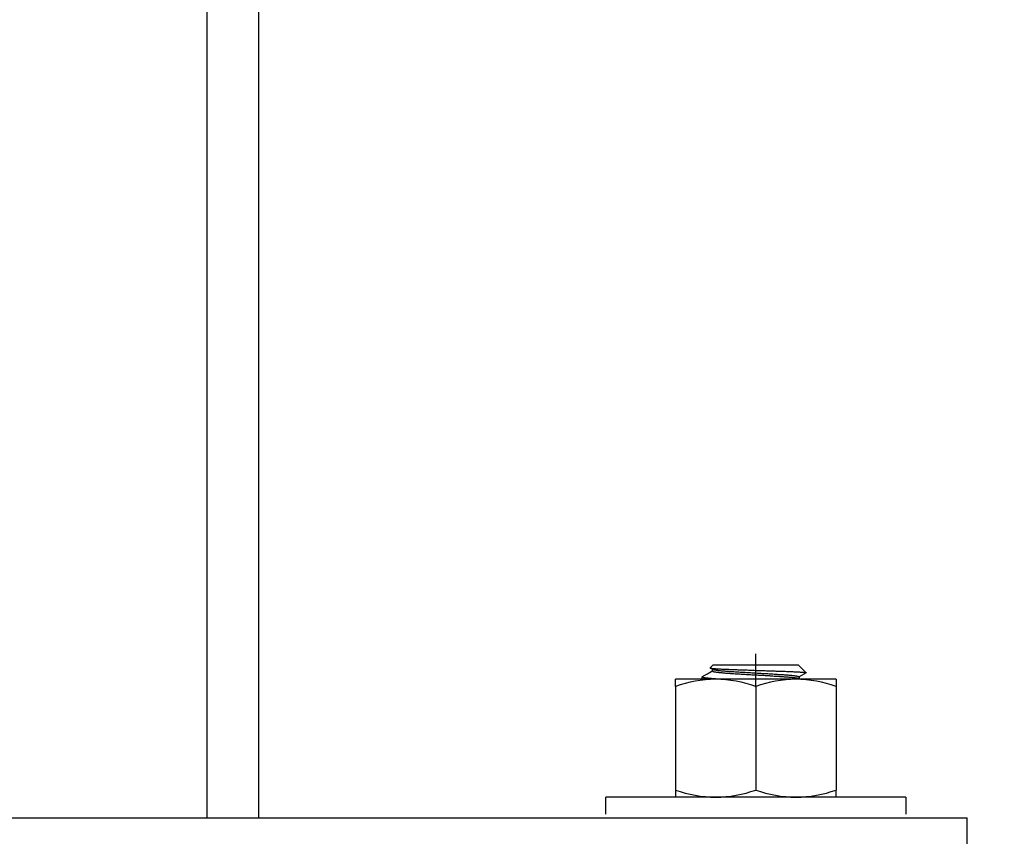
# Model space of a CAD drawing. Units: millimetres. Extents: x 22151 to 29576, y 27486 to 32736.
# Drawn here: x 26782 to 26896, y 28284 to 28379 of the extents above; entities that cross this region are included whole.
import ezdxf

# ---------------------------------------------------------------- set-up
doc = ezdxf.new("R2010")
doc.units = ezdxf.units.MM
doc.layers.add('Visible', color=7, linetype='Continuous', lineweight=35, true_color=0x22346e)
doc.styles.add('SPDS', font='CS_Gost2304.shx')
doc.dimstyles.new('1-20', dxfattribs={"dimscale": 100, "dimtxt": 2.5, "dimasz": 2.5, "dimexe": 1.25, "dimexo": 0.625, "dimtad": 1, "dimdec": 0, "dimlfac": 0.2, "dimrnd": 0.001, "dimdsep": 46, "dimtxsty": 'SPDS', "dimblk": 'OBLIQUE', "dimcen": 2.5, "dimdle": 2, "dimclrd": 256, "dimclre": 256, "dimadec": 0, "dimazin": 2, "dimtfac": 1, "dimtdec": 0, "dimtmove": 1, "dimatfit": 3, "dimldrblk": 'DOT', "dimfxl": 1.25, "dimtolj": 1, "dimtzin": 0, "dimlwd": -1, "dimlwe": -1, "dimarcsym": 0})

# ---------------------------------------------------------------- blocks, each defined once
blk = doc.blocks.new('_Oblique')
at = {"color": 0, "linetype": 'ByBlock', "lineweight": -2}
blk.add_line((-0.5, -0.5), (0.5, 0.5), dxfattribs=at)
blk = doc.blocks.new('*D22')
at = {"ltscale": 20, "transparency": 16777216}
for p, q in [((27072.79, 28246.2), (27072.79, 30126.2)), ((26822.19, 30086.2), (27097.79, 30086.2)), ((26904.69, 28286.2), (27097.79, 28286.2))]:
    blk.add_line(p, q, dxfattribs=at)
at = {"layer": 'Defpoints', "color": 0, "ltscale": 20, "transparency": 16777216}
for p in [(26809.69, 30086.2, 1495.5), (27072.79, 30086.2), (26892.19, 28286.2, 103.5)]:
    blk.add_point(p, dxfattribs=at)
at = {"ltscale": 20, "transparency": 16777216, "xscale": 50, "yscale": 50, "zscale": 50}
for p, rotation in [((27072.79, 30086.2), 90), ((27072.79, 28286.2), 270)]:
    blk.add_blockref('_Oblique', p, dxfattribs=dict(at, rotation=rotation))
at = {"color": 0, "lineweight": 15, "ltscale": 20, "transparency": 16777216, "insert": (27033.35, 29186.2), "char_height": 50, "attachment_point": 5, "rotation": 90, "style": 'SPDS'}
blk.add_mtext('\\A1;1200', dxfattribs=at)
blk = doc.blocks.new('_Dot')
at = {"color": 0, "linetype": 'ByBlock', "lineweight": -2}
blk.add_line((-0.5, 0), (-1, 0), dxfattribs=at)
at = {"color": 0, "linetype": 'ByBlock', "const_width": 0.5}
blk.add_lwpolyline([(-0.25, 0, 1), (0.25, 0, 1)], format="xyb", close=True, dxfattribs=at)

msp = doc.modelspace()

# ---------------------------------------------------------------- linework, layer by layer
at = {"layer": 'Visible', "color": 159, "lineweight": 25, "true_color": 0x22346e}
for p, q in [((26803.69, 28286.2, 1000.59), (26803.69, 30086.2, 1000.59)), ((26809.69, 28286.2, 994.59), (26809.69, 30086.2, 994.59)), ((26867.56, 28301.39, 1098.09), (26867.56, 28305.26, 1098.09)), ((26862.25, 28303.64, 1098.09), (26862.57, 28303.95, 1098.09)), ((26862.25, 28303.64, 1098.09), (26862.25, 28303.64, 1098.09)), ((26862.25, 28303.64, 1098.09), (26862.25, 28303.63, 1098.09)), ((26862.25, 28303.63, 1098.09), (26862.26, 28303.63, 1098.09)), ((26862.26, 28303.63, 1098.09), (26862.26, 28303.62, 1098.09)), ((26862.52, 28303.47, 1098.09), (26862.26, 28303.62, 1098.09)), ((26862.26, 28303.62, 1098.09), (26862.28, 28303.61, 1098.09)), ((26862.28, 28303.61, 1098.09), (26862.3, 28303.61, 1098.09)), ((26862.3, 28303.61, 1098.09), (26862.32, 28303.6, 1098.09)), ((26862.32, 28303.6, 1098.09), (26862.35, 28303.6, 1098.09)), ((26862.35, 28303.6, 1098.09), (26862.39, 28303.59, 1098.09)), ((26862.39, 28303.59, 1098.09), (26862.42, 28303.59, 1098.09)), ((26862.42, 28303.59, 1098.09), (26862.47, 28303.58, 1098.09)), ((26862.47, 28303.58, 1098.09), (26862.52, 28303.58, 1098.09)), ((26862.5, 28303.27, 1098.09), (26862.5, 28303.49, 1098.09)), ((26862.5, 28303.27, 1098.09), (26862.5, 28303.27, 1098.09)), ((26862.5, 28303.27, 1098.09), (26862.5, 28303.26, 1098.09)), ((26862.5, 28303.26, 1098.09), (26862.52, 28303.25, 1098.09)), ((26862.52, 28303.58, 1098.09), (26862.57, 28303.57, 1098.09)), ((26862.52, 28303.47, 1098.09), (26862.53, 28303.46, 1098.09)), ((26862.52, 28303.25, 1098.09), (26862.53, 28303.24, 1098.09)), ((26862.53, 28303.46, 1098.09), (26862.56, 28303.46, 1098.09)), ((26862.53, 28303.24, 1098.09), (26862.55, 28303.23, 1098.09)), ((26862.56, 28303.46, 1098.09), (26862.58, 28303.45, 1098.09)), ((26872.55, 28303.95, 1098.09), (26862.57, 28303.95, 1098.09)), ((26862.57, 28303.57, 1098.09), (26862.63, 28303.57, 1098.09)), ((26862.58, 28303.45, 1098.09), (26862.61, 28303.44, 1098.09)), ((26862.61, 28303.44, 1098.09), (26862.65, 28303.43, 1098.09)), ((26862.63, 28303.57, 1098.09), (26862.69, 28303.56, 1098.09)), ((26862.65, 28303.43, 1098.09), (26862.69, 28303.42, 1098.09)), ((26862.69, 28303.56, 1098.09), (26862.76, 28303.55, 1098.09)), ((26862.69, 28303.42, 1098.09), (26862.73, 28303.41, 1098.09)), ((26862.73, 28303.41, 1098.09), (26862.78, 28303.4, 1098.09)), ((26862.76, 28303.55, 1098.09), (26862.83, 28303.55, 1098.09)), ((26862.78, 28303.4, 1098.09), (26862.83, 28303.39, 1098.09)), ((26862.83, 28303.55, 1098.09), (26862.9, 28303.54, 1098.09)), ((26862.83, 28303.39, 1098.09), (26862.89, 28303.39, 1098.09)), ((26862.89, 28303.39, 1098.09), (26862.95, 28303.38, 1098.09)), ((26862.9, 28303.54, 1098.09), (26862.98, 28303.54, 1098.09)), ((26862.95, 28303.38, 1098.09), (26863.02, 28303.37, 1098.09)), ((26862.98, 28303.54, 1098.09), (26863.07, 28303.53, 1098.09)), ((26863.02, 28303.37, 1098.09), (26863.09, 28303.36, 1098.09)), ((26863.07, 28303.53, 1098.09), (26863.15, 28303.53, 1098.09)), ((26863.09, 28303.36, 1098.09), (26863.17, 28303.35, 1098.09)), ((26863.15, 28303.53, 1098.09), (26863.25, 28303.52, 1098.09)), ((26863.17, 28303.35, 1098.09), (26863.25, 28303.34, 1098.09)), ((26863.25, 28303.52, 1098.09), (26863.34, 28303.52, 1098.09)), ((26863.25, 28303.34, 1098.09), (26863.33, 28303.33, 1098.09)), ((26863.33, 28303.33, 1098.09), (26863.42, 28303.32, 1098.09)), ((26863.34, 28303.52, 1098.09), (26863.44, 28303.51, 1098.09)), ((26863.42, 28303.32, 1098.09), (26863.51, 28303.31, 1098.09)), ((26863.44, 28303.51, 1098.09), (26863.55, 28303.5, 1098.09)), ((26863.51, 28303.31, 1098.09), (26863.61, 28303.3, 1098.09)), ((26863.55, 28303.5, 1098.09), (26863.65, 28303.5, 1098.09)), ((26863.61, 28303.3, 1098.09), (26863.71, 28303.29, 1098.09)), ((26863.65, 28303.5, 1098.09), (26863.76, 28303.49, 1098.09)), ((26863.71, 28303.29, 1098.09), (26863.82, 28303.29, 1098.09)), ((26863.76, 28303.49, 1098.09), (26863.88, 28303.49, 1098.09)), ((26863.82, 28303.29, 1098.09), (26863.92, 28303.28, 1098.09)), ((26863.88, 28303.49, 1098.09), (26863.99, 28303.48, 1098.09)), ((26863.92, 28303.28, 1098.09), (26864.03, 28303.27, 1098.09)), ((26863.99, 28303.48, 1098.09), (26864.12, 28303.48, 1098.09)), ((26864.03, 28303.27, 1098.09), (26864.15, 28303.26, 1098.09)), ((26864.12, 28303.48, 1098.09), (26864.24, 28303.47, 1098.09)), ((26864.15, 28303.26, 1098.09), (26864.26, 28303.25, 1098.09)), ((26864.24, 28303.47, 1098.09), (26864.37, 28303.47, 1098.09)), ((26864.26, 28303.25, 1098.09), (26864.38, 28303.24, 1098.09)), ((26864.37, 28303.47, 1098.09), (26864.5, 28303.46, 1098.09)), ((26864.38, 28303.24, 1098.09), (26864.51, 28303.23, 1098.09)), ((26864.5, 28303.46, 1098.09), (26864.63, 28303.46, 1098.09)), ((26864.63, 28303.46, 1098.09), (26864.77, 28303.45, 1098.09)), ((26864.77, 28303.45, 1098.09), (26864.91, 28303.45, 1098.09)), ((26864.91, 28303.45, 1098.09), (26865.05, 28303.44, 1098.09)), ((26865.05, 28303.44, 1098.09), (26865.19, 28303.43, 1098.09)), ((26865.19, 28303.43, 1098.09), (26865.34, 28303.43, 1098.09)), ((26865.34, 28303.43, 1098.09), (26865.48, 28303.42, 1098.09)), ((26865.48, 28303.42, 1098.09), (26865.63, 28303.42, 1098.09)), ((26865.63, 28303.42, 1098.09), (26865.78, 28303.41, 1098.09)), ((26865.78, 28303.41, 1098.09), (26865.94, 28303.41, 1098.09)), ((26865.94, 28303.41, 1098.09), (26866.09, 28303.4, 1098.09)), ((26866.09, 28303.4, 1098.09), (26866.25, 28303.4, 1098.09)), ((26866.25, 28303.4, 1098.09), (26866.41, 28303.39, 1098.09)), ((26866.41, 28303.39, 1098.09), (26866.56, 28303.39, 1098.09)), ((26866.56, 28303.39, 1098.09), (26866.72, 28303.38, 1098.09)), ((26866.72, 28303.38, 1098.09), (26866.88, 28303.37, 1098.09)), ((26866.88, 28303.37, 1098.09), (26867.04, 28303.37, 1098.09)), ((26867.04, 28303.37, 1098.09), (26867.2, 28303.36, 1098.09)), ((26867.2, 28303.36, 1098.09), (26867.36, 28303.36, 1098.09)), ((26867.36, 28303.36, 1098.09), (26867.53, 28303.35, 1098.09)), ((26867.53, 28303.35, 1098.09), (26867.69, 28303.35, 1098.09)), ((26867.69, 28303.35, 1098.09), (26867.85, 28303.34, 1098.09)), ((26867.85, 28303.34, 1098.09), (26868.02, 28303.34, 1098.09)), ((26868.02, 28303.34, 1098.09), (26868.18, 28303.33, 1098.09)), ((26868.18, 28303.33, 1098.09), (26868.34, 28303.33, 1098.09)), ((26868.34, 28303.33, 1098.09), (26868.5, 28303.32, 1098.09)), ((26868.5, 28303.32, 1098.09), (26868.66, 28303.32, 1098.09)), ((26868.66, 28303.32, 1098.09), (26868.82, 28303.31, 1098.09)), ((26868.82, 28303.31, 1098.09), (26868.98, 28303.31, 1098.09)), ((26868.98, 28303.31, 1098.09), (26869.14, 28303.3, 1098.09)), ((26869.14, 28303.3, 1098.09), (26869.29, 28303.3, 1098.09)), ((26869.29, 28303.3, 1098.09), (26869.45, 28303.29, 1098.09)), ((26869.45, 28303.29, 1098.09), (26869.6, 28303.28, 1098.09)), ((26869.6, 28303.28, 1098.09), (26869.76, 28303.28, 1098.09)), ((26869.76, 28303.28, 1098.09), (26869.91, 28303.27, 1098.09)), ((26869.91, 28303.27, 1098.09), (26870.06, 28303.27, 1098.09)), ((26870.06, 28303.27, 1098.09), (26870.2, 28303.26, 1098.09)), ((26870.2, 28303.26, 1098.09), (26870.37, 28303.26, 1098.09)), ((26870.37, 28303.26, 1098.09), (26870.53, 28303.25, 1098.09)), ((26870.53, 28303.25, 1098.09), (26870.68, 28303.25, 1098.09)), ((26870.68, 28303.25, 1098.09), (26870.83, 28303.24, 1098.09)), ((26870.83, 28303.24, 1098.09), (26870.98, 28303.24, 1098.09)), ((26872.55, 28303.95, 1098.09), (26873.44, 28303.07, 1098.09)), ((26862.88, 28302.32, 1098.09), (26858.2, 28302.32, 1098.09)), ((26858.2, 28301.48, 1098.09), (26858.2, 28302.32, 1098.09)), ((26861.33, 28302.61, 1098.09), (26861.32, 28302.6, 1098.09)), ((26861.32, 28302.6, 1098.09), (26861.32, 28302.59, 1098.09)), ((26861.32, 28302.59, 1098.09), (26861.32, 28302.58, 1098.09)), ((26861.32, 28302.36, 1098.09), (26861.32, 28302.59, 1098.09)), ((26861.32, 28302.58, 1098.09), (26861.33, 28302.57, 1098.09)), ((26861.32, 28302.36, 1098.09), (26861.32, 28302.36, 1098.09)), ((26861.32, 28302.36, 1098.09), (26861.33, 28302.35, 1098.09)), ((26861.34, 28302.62, 1098.09), (26861.33, 28302.61, 1098.09)), ((26861.33, 28302.57, 1098.09), (26861.35, 28302.56, 1098.09)), ((26861.33, 28302.35, 1098.09), (26861.34, 28302.34, 1098.09)), ((26861.34, 28302.34, 1098.09), (26861.36, 28302.33, 1098.09)), ((26861.35, 28302.56, 1098.09), (26861.37, 28302.55, 1098.09)), ((26861.36, 28302.33, 1098.09), (26861.38, 28302.32, 1098.09)), ((26861.37, 28302.55, 1098.09), (26861.4, 28302.55, 1098.09)), ((26861.38, 28302.32, 1098.09), (26861.41, 28302.32, 1098.09)), ((26861.4, 28302.55, 1098.09), (26861.43, 28302.54, 1098.09)), ((26861.43, 28302.54, 1098.09), (26861.47, 28302.53, 1098.09)), ((26861.47, 28302.53, 1098.09), (26861.51, 28302.52, 1098.09)), ((26861.51, 28302.52, 1098.09), (26861.56, 28302.51, 1098.09)), ((26861.56, 28302.51, 1098.09), (26861.62, 28302.5, 1098.09)), ((26861.62, 28302.5, 1098.09), (26861.68, 28302.49, 1098.09)), ((26861.68, 28302.49, 1098.09), (26861.75, 28302.48, 1098.09)), ((26861.75, 28302.48, 1098.09), (26861.82, 28302.48, 1098.09)), ((26861.82, 28302.48, 1098.09), (26861.9, 28302.47, 1098.09)), ((26861.9, 28302.47, 1098.09), (26861.98, 28302.46, 1098.09)), ((26861.98, 28302.46, 1098.09), (26862.07, 28302.45, 1098.09)), ((26862.07, 28302.45, 1098.09), (26862.16, 28302.44, 1098.09)), ((26862.16, 28302.44, 1098.09), (26862.26, 28302.43, 1098.09)), ((26862.26, 28302.43, 1098.09), (26862.37, 28302.42, 1098.09)), ((26862.37, 28302.42, 1098.09), (26862.48, 28302.41, 1098.09)), ((26862.48, 28302.41, 1098.09), (26862.59, 28302.4, 1098.09)), ((26862.55, 28303.23, 1098.09), (26862.58, 28303.22, 1098.09)), ((26862.58, 28303.22, 1098.09), (26862.61, 28303.21, 1098.09)), ((26862.59, 28302.4, 1098.09), (26862.71, 28302.39, 1098.09)), ((26862.61, 28303.21, 1098.09), (26862.64, 28303.2, 1098.09)), ((26862.64, 28303.2, 1098.09), (26862.68, 28303.19, 1098.09)), ((26862.68, 28303.19, 1098.09), (26862.73, 28303.19, 1098.09)), ((26862.71, 28302.39, 1098.09), (26862.83, 28302.39, 1098.09)), ((26862.73, 28303.19, 1098.09), (26862.77, 28303.18, 1098.09)), ((26862.77, 28303.18, 1098.09), (26862.83, 28303.17, 1098.09)), ((26862.83, 28303.17, 1098.09), (26862.88, 28303.16, 1098.09)), ((26862.83, 28302.39, 1098.09), (26862.96, 28302.38, 1098.09)), ((26862.88, 28303.16, 1098.09), (26862.95, 28303.15, 1098.09)), ((26872.24, 28302.32, 1098.09), (26862.88, 28302.32, 1098.09)), ((26862.95, 28303.15, 1098.09), (26863.01, 28303.14, 1098.09)), ((26862.96, 28302.38, 1098.09), (26863.09, 28302.37, 1098.09)), ((26863.01, 28303.14, 1098.09), (26863.08, 28303.13, 1098.09)), ((26863.08, 28303.13, 1098.09), (26863.16, 28303.12, 1098.09)), ((26863.09, 28302.37, 1098.09), (26863.23, 28302.36, 1098.09)), ((26863.16, 28303.12, 1098.09), (26863.24, 28303.11, 1098.09)), ((26863.23, 28302.36, 1098.09), (26863.37, 28302.35, 1098.09)), ((26863.24, 28303.11, 1098.09), (26863.32, 28303.11, 1098.09)), ((26863.32, 28303.11, 1098.09), (26863.41, 28303.1, 1098.09)), ((26863.37, 28302.35, 1098.09), (26863.51, 28302.34, 1098.09)), ((26863.41, 28303.1, 1098.09), (26863.51, 28303.09, 1098.09)), ((26863.51, 28303.09, 1098.09), (26863.6, 28303.08, 1098.09)), ((26863.51, 28302.34, 1098.09), (26863.66, 28302.33, 1098.09)), ((26863.6, 28303.08, 1098.09), (26863.7, 28303.07, 1098.09)), ((26863.66, 28302.33, 1098.09), (26863.81, 28302.32, 1098.09)), ((26863.7, 28303.07, 1098.09), (26863.81, 28303.06, 1098.09)), ((26863.81, 28303.06, 1098.09), (26863.91, 28303.05, 1098.09)), ((26863.81, 28302.32, 1098.09), (26863.96, 28302.32, 1098.09)), ((26863.91, 28303.05, 1098.09), (26864.02, 28303.04, 1098.09)), ((26864.02, 28303.04, 1098.09), (26864.14, 28303.03, 1098.09)), ((26864.14, 28303.03, 1098.09), (26864.26, 28303.02, 1098.09)), ((26864.26, 28303.02, 1098.09), (26864.37, 28303.02, 1098.09)), ((26864.37, 28303.02, 1098.09), (26864.5, 28303.01, 1098.09)), ((26864.5, 28303.01, 1098.09), (26864.62, 28303, 1098.09)), ((26864.51, 28303.23, 1098.09), (26864.63, 28303.22, 1098.09)), ((26864.62, 28303, 1098.09), (26864.75, 28302.99, 1098.09)), ((26864.63, 28303.22, 1098.09), (26864.76, 28303.22, 1098.09)), ((26864.75, 28302.99, 1098.09), (26864.88, 28302.98, 1098.09)), ((26864.76, 28303.22, 1098.09), (26864.89, 28303.21, 1098.09)), ((26864.88, 28302.98, 1098.09), (26865.01, 28302.97, 1098.09)), ((26864.89, 28303.21, 1098.09), (26865.02, 28303.2, 1098.09)), ((26865.01, 28302.97, 1098.09), (26865.15, 28302.96, 1098.09)), ((26865.02, 28303.2, 1098.09), (26865.16, 28303.19, 1098.09)), ((26865.15, 28302.96, 1098.09), (26865.29, 28302.95, 1098.09)), ((26865.16, 28303.19, 1098.09), (26865.3, 28303.18, 1098.09)), ((26865.29, 28302.95, 1098.09), (26865.43, 28302.94, 1098.09)), ((26865.3, 28303.18, 1098.09), (26865.44, 28303.17, 1098.09)), ((26865.43, 28302.94, 1098.09), (26865.57, 28302.94, 1098.09)), ((26865.44, 28303.17, 1098.09), (26865.58, 28303.16, 1098.09)), ((26865.57, 28302.94, 1098.09), (26865.72, 28302.93, 1098.09)), ((26865.58, 28303.16, 1098.09), (26865.73, 28303.15, 1098.09)), ((26865.72, 28302.93, 1098.09), (26865.87, 28302.92, 1098.09)), ((26865.73, 28303.15, 1098.09), (26865.87, 28303.14, 1098.09)), ((26865.87, 28303.14, 1098.09), (26866.02, 28303.13, 1098.09)), ((26865.87, 28302.92, 1098.09), (26866.02, 28302.91, 1098.09)), ((26866.02, 28303.13, 1098.09), (26866.17, 28303.13, 1098.09)), ((26866.02, 28302.91, 1098.09), (26866.17, 28302.9, 1098.09)), ((26866.17, 28303.13, 1098.09), (26866.33, 28303.12, 1098.09)), ((26866.17, 28302.9, 1098.09), (26866.32, 28302.89, 1098.09)), ((26866.32, 28302.89, 1098.09), (26866.48, 28302.88, 1098.09)), ((26866.33, 28303.12, 1098.09), (26866.48, 28303.11, 1098.09)), ((26866.48, 28303.11, 1098.09), (26866.63, 28303.1, 1098.09)), ((26866.48, 28302.88, 1098.09), (26866.63, 28302.87, 1098.09)), ((26866.63, 28303.1, 1098.09), (26866.79, 28303.09, 1098.09)), ((26866.63, 28302.87, 1098.09), (26866.79, 28302.86, 1098.09)), ((26866.79, 28303.09, 1098.09), (26866.94, 28303.08, 1098.09)), ((26866.79, 28302.86, 1098.09), (26866.94, 28302.85, 1098.09)), ((26866.94, 28303.08, 1098.09), (26867.1, 28303.07, 1098.09)), ((26866.94, 28302.85, 1098.09), (26867.1, 28302.84, 1098.09)), ((26867.1, 28303.07, 1098.09), (26867.25, 28303.06, 1098.09)), ((26867.1, 28302.84, 1098.09), (26867.25, 28302.84, 1098.09)), ((26867.25, 28303.06, 1098.09), (26867.41, 28303.05, 1098.09)), ((26867.25, 28302.84, 1098.09), (26867.41, 28302.83, 1098.09)), ((26867.41, 28303.05, 1098.09), (26867.56, 28303.05, 1098.09)), ((26867.41, 28302.83, 1098.09), (26867.56, 28302.82, 1098.09)), ((26867.56, 28303.05, 1098.09), (26867.71, 28303.04, 1098.09)), ((26867.56, 28302.82, 1098.09), (26867.72, 28302.81, 1098.09)), ((26867.71, 28303.04, 1098.09), (26867.87, 28303.03, 1098.09)), ((26867.72, 28302.81, 1098.09), (26867.87, 28302.8, 1098.09)), ((26867.87, 28303.03, 1098.09), (26868.02, 28303.02, 1098.09)), ((26867.87, 28302.8, 1098.09), (26868.03, 28302.79, 1098.09)), ((26868.02, 28303.02, 1098.09), (26868.18, 28303.01, 1098.09)), ((26868.03, 28302.79, 1098.09), (26868.18, 28302.78, 1098.09)), ((26868.18, 28303.01, 1098.09), (26868.33, 28303, 1098.09)), ((26868.18, 28302.78, 1098.09), (26868.34, 28302.77, 1098.09)), ((26868.33, 28303, 1098.09), (26868.49, 28302.99, 1098.09)), ((26868.34, 28302.77, 1098.09), (26868.49, 28302.77, 1098.09)), ((26868.49, 28302.99, 1098.09), (26868.64, 28302.98, 1098.09)), ((26868.49, 28302.77, 1098.09), (26868.65, 28302.76, 1098.09)), ((26868.64, 28302.98, 1098.09), (26868.79, 28302.97, 1098.09)), ((26868.65, 28302.76, 1098.09), (26868.8, 28302.75, 1098.09)), ((26868.79, 28302.97, 1098.09), (26868.95, 28302.97, 1098.09)), ((26868.8, 28302.75, 1098.09), (26868.95, 28302.74, 1098.09)), ((26868.95, 28302.97, 1098.09), (26869.1, 28302.96, 1098.09)), ((26868.95, 28302.74, 1098.09), (26869.1, 28302.73, 1098.09)), ((26869.1, 28302.96, 1098.09), (26869.25, 28302.95, 1098.09)), ((26869.1, 28302.73, 1098.09), (26869.25, 28302.72, 1098.09)), ((26869.25, 28302.95, 1098.09), (26869.39, 28302.94, 1098.09)), ((26869.25, 28302.72, 1098.09), (26869.4, 28302.71, 1098.09)), ((26869.39, 28302.94, 1098.09), (26869.54, 28302.93, 1098.09)), ((26869.4, 28302.71, 1098.09), (26869.55, 28302.7, 1098.09)), ((26869.54, 28302.93, 1098.09), (26869.68, 28302.92, 1098.09)), ((26869.55, 28302.7, 1098.09), (26869.69, 28302.69, 1098.09)), ((26869.68, 28302.92, 1098.09), (26869.83, 28302.91, 1098.09)), ((26869.69, 28302.69, 1098.09), (26869.83, 28302.68, 1098.09)), ((26869.83, 28302.91, 1098.09), (26869.96, 28302.9, 1098.09)), ((26869.83, 28302.68, 1098.09), (26869.97, 28302.67, 1098.09)), ((26869.96, 28302.9, 1098.09), (26870.1, 28302.89, 1098.09)), ((26869.97, 28302.67, 1098.09), (26870.11, 28302.67, 1098.09)), ((26870.1, 28302.89, 1098.09), (26870.23, 28302.88, 1098.09)), ((26870.11, 28302.67, 1098.09), (26870.24, 28302.66, 1098.09)), ((26870.23, 28302.88, 1098.09), (26870.36, 28302.88, 1098.09)), ((26870.24, 28302.66, 1098.09), (26870.37, 28302.65, 1098.09)), ((26870.36, 28302.88, 1098.09), (26870.49, 28302.87, 1098.09)), ((26870.37, 28302.65, 1098.09), (26870.5, 28302.64, 1098.09)), ((26870.49, 28302.87, 1098.09), (26870.62, 28302.86, 1098.09)), ((26870.5, 28302.64, 1098.09), (26870.62, 28302.63, 1098.09)), ((26870.62, 28302.86, 1098.09), (26870.74, 28302.85, 1098.09)), ((26870.62, 28302.63, 1098.09), (26870.75, 28302.62, 1098.09)), ((26870.74, 28302.85, 1098.09), (26870.86, 28302.84, 1098.09)), ((26870.75, 28302.62, 1098.09), (26870.87, 28302.61, 1098.09)), ((26870.86, 28302.84, 1098.09), (26870.97, 28302.83, 1098.09)), ((26870.87, 28302.61, 1098.09), (26870.98, 28302.6, 1098.09)), ((26870.97, 28302.83, 1098.09), (26871.09, 28302.82, 1098.09)), ((26870.98, 28303.24, 1098.09), (26871.13, 28303.23, 1098.09)), ((26870.98, 28302.6, 1098.09), (26871.1, 28302.6, 1098.09)), ((26871.09, 28302.82, 1098.09), (26871.2, 28302.81, 1098.09)), ((26871.1, 28302.6, 1098.09), (26871.21, 28302.59, 1098.09)), ((26871.13, 28303.23, 1098.09), (26871.28, 28303.22, 1098.09)), ((26871.2, 28302.81, 1098.09), (26871.3, 28302.81, 1098.09)), ((26871.21, 28302.59, 1098.09), (26871.31, 28302.58, 1098.09)), ((26871.28, 28303.22, 1098.09), (26871.41, 28303.22, 1098.09)), ((26871.3, 28302.81, 1098.09), (26871.41, 28302.8, 1098.09)), ((26871.31, 28302.58, 1098.09), (26871.42, 28302.57, 1098.09)), ((26871.41, 28303.22, 1098.09), (26871.53, 28303.21, 1098.09)), ((26871.41, 28302.8, 1098.09), (26871.51, 28302.79, 1098.09)), ((26871.42, 28302.57, 1098.09), (26871.52, 28302.56, 1098.09)), ((26871.51, 28302.79, 1098.09), (26871.61, 28302.78, 1098.09)), ((26871.52, 28302.56, 1098.09), (26871.62, 28302.55, 1098.09)), ((26871.53, 28303.21, 1098.09), (26871.65, 28303.21, 1098.09)), ((26871.61, 28302.78, 1098.09), (26871.7, 28302.77, 1098.09)), ((26871.62, 28302.55, 1098.09), (26871.71, 28302.54, 1098.09)), ((26871.65, 28303.21, 1098.09), (26871.77, 28303.2, 1098.09)), ((26871.7, 28302.77, 1098.09), (26871.79, 28302.76, 1098.09)), ((26871.71, 28302.54, 1098.09), (26871.8, 28302.53, 1098.09)), ((26871.77, 28303.2, 1098.09), (26871.89, 28303.2, 1098.09)), ((26871.79, 28302.76, 1098.09), (26871.87, 28302.75, 1098.09)), ((26871.8, 28302.53, 1098.09), (26871.88, 28302.52, 1098.09)), ((26871.87, 28302.75, 1098.09), (26871.95, 28302.74, 1098.09)), ((26871.88, 28302.52, 1098.09), (26871.96, 28302.51, 1098.09)), ((26871.89, 28303.2, 1098.09), (26872, 28303.19, 1098.09)), ((26871.95, 28302.74, 1098.09), (26872.03, 28302.73, 1098.09)), ((26871.96, 28302.51, 1098.09), (26872.04, 28302.5, 1098.09)), ((26872, 28303.19, 1098.09), (26872.12, 28303.19, 1098.09)), ((26872.03, 28302.73, 1098.09), (26872.1, 28302.72, 1098.09)), ((26872.04, 28302.5, 1098.09), (26872.11, 28302.5, 1098.09)), ((26872.1, 28302.72, 1098.09), (26872.17, 28302.71, 1098.09)), ((26872.11, 28302.5, 1098.09), (26872.17, 28302.49, 1098.09)), ((26872.12, 28303.19, 1098.09), (26872.23, 28303.18, 1098.09)), ((26872.17, 28302.71, 1098.09), (26872.23, 28302.71, 1098.09)), ((26872.17, 28302.49, 1098.09), (26872.24, 28302.48, 1098.09)), ((26872.23, 28303.18, 1098.09), (26872.34, 28303.17, 1098.09)), ((26872.23, 28302.71, 1098.09), (26872.29, 28302.7, 1098.09)), ((26872.24, 28302.48, 1098.09), (26872.29, 28302.47, 1098.09)), ((26876.92, 28302.32, 1098.09), (26872.24, 28302.32, 1098.09)), ((26872.29, 28302.7, 1098.09), (26872.34, 28302.69, 1098.09)), ((26872.29, 28302.47, 1098.09), (26872.35, 28302.46, 1098.09)), ((26872.34, 28303.17, 1098.09), (26872.44, 28303.17, 1098.09)), ((26872.34, 28302.69, 1098.09), (26872.39, 28302.68, 1098.09)), ((26872.35, 28302.46, 1098.09), (26872.39, 28302.45, 1098.09)), ((26872.39, 28302.68, 1098.09), (26872.43, 28302.67, 1098.09)), ((26872.39, 28302.45, 1098.09), (26872.44, 28302.44, 1098.09)), ((26872.43, 28302.67, 1098.09), (26872.47, 28302.66, 1098.09)), ((26872.44, 28303.17, 1098.09), (26872.54, 28303.16, 1098.09)), ((26872.44, 28302.44, 1098.09), (26872.48, 28302.43, 1098.09)), ((26872.47, 28302.66, 1098.09), (26872.51, 28302.65, 1098.09)), ((26872.48, 28302.43, 1098.09), (26872.51, 28302.43, 1098.09)), ((26872.51, 28302.65, 1098.09), (26872.54, 28302.65, 1098.09)), ((26872.51, 28302.43, 1098.09), (26872.54, 28302.42, 1098.09)), ((26872.54, 28303.16, 1098.09), (26872.64, 28303.16, 1098.09)), ((26872.54, 28302.65, 1098.09), (26872.56, 28302.64, 1098.09)), ((26872.54, 28302.42, 1098.09), (26872.57, 28302.41, 1098.09)), ((26872.56, 28302.64, 1098.09), (26872.58, 28302.63, 1098.09)), ((26872.57, 28302.41, 1098.09), (26872.59, 28302.4, 1098.09)), ((26872.58, 28302.63, 1098.09), (26872.6, 28302.62, 1098.09)), ((26872.59, 28302.4, 1098.09), (26872.6, 28302.39, 1098.09)), ((26872.6, 28302.62, 1098.09), (26872.61, 28302.61, 1098.09)), ((26872.61, 28302.61, 1098.09), (26872.62, 28302.6, 1098.09)), ((26873.44, 28303.05, 1098.09), (26872.62, 28302.58, 1098.09)), ((26872.62, 28302.6, 1098.09), (26872.62, 28302.59, 1098.09)), ((26872.62, 28302.59, 1098.09), (26872.62, 28302.38, 1098.09)), ((26872.64, 28303.16, 1098.09), (26872.73, 28303.15, 1098.09)), ((26872.73, 28303.15, 1098.09), (26872.81, 28303.15, 1098.09)), ((26872.81, 28303.15, 1098.09), (26872.88, 28303.14, 1098.09)), ((26872.88, 28303.14, 1098.09), (26872.95, 28303.13, 1098.09)), ((26872.95, 28303.13, 1098.09), (26873.02, 28303.13, 1098.09)), ((26873.02, 28303.13, 1098.09), (26873.08, 28303.12, 1098.09)), ((26873.08, 28303.12, 1098.09), (26873.13, 28303.12, 1098.09)), ((26873.13, 28303.12, 1098.09), (26873.19, 28303.11, 1098.09)), ((26873.19, 28303.11, 1098.09), (26873.24, 28303.11, 1098.09)), ((26873.24, 28303.11, 1098.09), (26873.28, 28303.1, 1098.09)), ((26873.28, 28303.1, 1098.09), (26873.32, 28303.1, 1098.09)), ((26873.32, 28303.1, 1098.09), (26873.36, 28303.09, 1098.09)), ((26873.36, 28303.09, 1098.09), (26873.39, 28303.09, 1098.09)), ((26873.39, 28303.09, 1098.09), (26873.41, 28303.08, 1098.09)), ((26873.41, 28303.08, 1098.09), (26873.42, 28303.07, 1098.09)), ((26873.42, 28303.07, 1098.09), (26873.44, 28303.07, 1098.09)), ((26873.44, 28303.07, 1098.09), (26873.44, 28303.06, 1098.09)), ((26873.44, 28303.06, 1098.09), (26873.44, 28303.06, 1098.09)), ((26873.44, 28303.06, 1098.09), (26873.44, 28303.05, 1098.09)), ((26873.44, 28303.05, 1098.09), (26873.44, 28303.05, 1098.09)), ((26876.92, 28302.32, 1098.09), (26876.92, 28301.48, 1098.09)), ((26858.2, 28301.48, 1098.09), (26858.2, 28289.42, 1098.09)), ((26867.56, 28301.48, 1098.09), (26867.56, 28289.42, 1098.09)), ((26876.92, 28301.48, 1098.09), (26876.92, 28289.42, 1098.09)), ((26885.04, 28288.58, 1098.09), (26850.08, 28288.58, 1098.09)), ((26850.08, 28286.59, 1098.09), (26850.08, 28288.58, 1098.09)), ((26858.2, 28289.42, 1098.09), (26858.2, 28288.58, 1098.09)), ((26876.92, 28288.58, 1098.09), (26876.92, 28289.42, 1098.09)), ((26885.04, 28288.58, 1098.09), (26885.04, 28286.59, 1098.09)), ((26667.19, 28286.2, 1098.09), (26892.19, 28286.2, 1098.09)), ((26892.19, 28281.7, 1098.09), (26892.19, 28286.2, 1098.09))]:
    msp.add_line(p, q, dxfattribs=at)
for centre, radius, start, end in [((25900.78, 29961, 1098.09), 1916.49, 300.08006, 300.12011), ((26863.08, 28287.67, 1098.09), 14.65, 90.7878, 109.4684), ((25900.25, 26643.14, 1098.09), 1917.46, 59.91696, 59.91847), ((26862.68, 28287.67, 1098.09), 14.65, 70.5323, 89.2116), ((26872.44, 28287.67, 1098.09), 14.65, 90.7878, 109.4684), ((26872.04, 28287.67, 1098.09), 14.65, 70.5323, 89.2116), ((27818.43, 29932.56, 1098.09), 1884.69, 239.87735, 239.88209), ((26863.08, 28303.23, 1098.09), 14.65, 250.5316, 269.2122), ((26862.68, 28303.23, 1098.09), 14.65, 270.7884, 289.4677), ((26872.44, 28303.23, 1098.09), 14.65, 250.5316, 269.2122), ((26872.04, 28303.23, 1098.09), 14.65, 270.7884, 289.4677)]:
    msp.add_arc(centre, radius, start, end, dxfattribs=at)

# ---------------------------------------------------------------- dimensions: what is measured, and where the dimension line sits
at = {"lineweight": 15, "ltscale": 20}
dim = msp.add_linear_dim(base=(27072.79, 30086.2, 994.59), p1=(26892.19, 28286.2, 1098.09), p2=(26809.69, 30086.2, 2490.09), angle=90, text='1200', dimstyle='1-20', override={"dimscale": 20, "dimlfac": 1, "dimarcsym": 1}, dxfattribs=at)
dim.commit()
dim.dimension.update_dxf_attribs({"geometry": '*D22', "text_midpoint": (27033.35, 29186.2, 994.59)})

doc.saveas('drawing.dxf')
